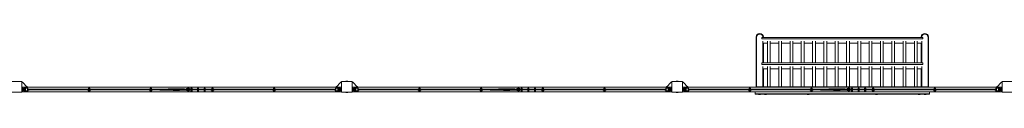
# Model space of a CAD drawing. Units: millimetres. Extents: x -11788 to 11788, y -6365 to 6172.
# Drawn here: x -1226 to 6226, y 5709 to 6172 of the extents above; entities that cross this region are included whole.
import ezdxf

# ---------------------------------------------------------------- set-up
doc = ezdxf.new("R2010")
doc.units = ezdxf.units.MM
doc.header["$LTSCALE"] = 20
doc.layers.add('2d', color=230, linetype='Continuous')

msp = doc.modelspace()

# ---------------------------------------------------------------- linework, layer by layer
at = {"layer": '2d', "lineweight": 0}
for p, q in [((4347.5, 6144.7), (4347.5, 5767.3)), ((4350.9, 6142.2), (4350.9, 5767.3)), ((4391.6, 6142.4), (5608.4, 6142.4)), ((4391.6, 6142.4), (4391.6, 6130.4)), ((5608.4, 6130.4), (4391.6, 6130.4)), ((4399.1, 5949.7), (4399.1, 6114)), ((4402.5, 6142.4), (4402.5, 6144.7)), ((4433, 5949.7), (4433, 6114)), ((4454.3, 5949.7), (4454.3, 6114)), ((4518.6, 5949.7), (4518.6, 6114)), ((4539.9, 5949.7), (4539.9, 6114)), ((4604.2, 5949.7), (4604.2, 6114)), ((4625.5, 5949.7), (4625.5, 6114)), ((4689.8, 5949.7), (4689.8, 6114)), ((4711.1, 5949.7), (4711.1, 6114)), ((4775.4, 5949.7), (4775.4, 6114)), ((4796.7, 5949.7), (4796.7, 6114)), ((4861, 5949.7), (4861, 6114)), ((4882.3, 5949.7), (4882.3, 6114)), ((4946.6, 5949.7), (4946.6, 6114)), ((4967.9, 5949.7), (4967.9, 6114)), ((5032.1, 5949.7), (5032.1, 6114)), ((5053.4, 5949.7), (5053.4, 6114)), ((5117.7, 5949.7), (5117.7, 6114)), ((5139, 5949.7), (5139, 6114)), ((5203.3, 5949.7), (5203.3, 6114)), ((5224.6, 5949.7), (5224.6, 6114)), ((5288.9, 5949.7), (5288.9, 6114)), ((5310.2, 5949.7), (5310.2, 6114)), ((5374.5, 5949.7), (5374.5, 6114)), ((5395.8, 5949.7), (5395.8, 6114)), ((5460.1, 5949.7), (5460.1, 6114)), ((5481.4, 5949.7), (5481.4, 6114)), ((5545.7, 5949.7), (5545.7, 6114)), ((5567, 5949.7), (5567, 6114)), ((5597.5, 6144.7), (5597.5, 6142.4)), ((5600.9, 5949.7), (5600.9, 6114)), ((5608.4, 6142.4), (5608.4, 6130.4)), ((5649.2, 6142.2), (5649.2, 5767.3)), ((5652.5, 5767.3), (5652.5, 6144.7)), ((4399.1, 6097.5), (4433, 6097.5)), ((4402.5, 5949.7), (4402.5, 6097.5)), ((4454.3, 6097.5), (4518.6, 6097.5)), ((4539.9, 6097.5), (4604.2, 6097.5)), ((4625.5, 6097.5), (4689.8, 6097.5)), ((4711.1, 6097.5), (4775.4, 6097.5)), ((4796.7, 6097.5), (4861, 6097.5)), ((4882.3, 6097.5), (4946.6, 6097.5)), ((4967.9, 6097.5), (5032.1, 6097.5)), ((5053.4, 6097.5), (5117.7, 6097.5)), ((5139, 6097.5), (5203.3, 6097.5)), ((5224.6, 6097.5), (5288.9, 6097.5)), ((5310.2, 6097.5), (5374.5, 6097.5)), ((5395.8, 6097.5), (5460.1, 6097.5)), ((5481.4, 6097.5), (5545.7, 6097.5)), ((5567, 6097.5), (5600.9, 6097.5)), ((5597.5, 6097.5), (5597.5, 5949.7)), ((4391.6, 5949.7), (5608.4, 5949.7)), ((4391.6, 5937.7), (4391.6, 5949.7)), ((5608.4, 5937.7), (4391.6, 5937.7)), ((4399.1, 5921.2), (4399.1, 5767.3)), ((4399.1, 5904.8), (4433, 5904.8)), ((4402.5, 5767.3), (4402.5, 5904.8)), ((4433, 5921.2), (4433, 5767.3)), ((4454.3, 5921.2), (4454.3, 5767.3)), ((4454.3, 5904.8), (4518.6, 5904.8)), ((4518.6, 5921.2), (4518.6, 5767.3)), ((4539.9, 5921.2), (4539.9, 5767.3)), ((4539.9, 5904.8), (4604.2, 5904.8)), ((4604.2, 5921.2), (4604.2, 5767.3)), ((4625.5, 5921.2), (4625.5, 5767.3)), ((4625.5, 5904.8), (4689.8, 5904.8)), ((4689.8, 5921.2), (4689.8, 5767.3)), ((4711.1, 5921.2), (4711.1, 5767.3)), ((4711.1, 5904.8), (4775.4, 5904.8)), ((4775.4, 5921.2), (4775.4, 5767.3)), ((4796.7, 5921.2), (4796.7, 5767.3)), ((4796.7, 5904.8), (4861, 5904.8)), ((4861, 5921.2), (4861, 5767.3)), ((4882.3, 5921.2), (4882.3, 5767.3)), ((4882.3, 5904.8), (4946.6, 5904.8)), ((4946.6, 5921.2), (4946.6, 5767.3)), ((4967.9, 5921.2), (4967.9, 5767.3)), ((4967.9, 5904.8), (5032.1, 5904.8)), ((5032.1, 5921.2), (5032.1, 5767.3)), ((5053.4, 5921.2), (5053.4, 5767.3)), ((5053.4, 5904.8), (5117.7, 5904.8)), ((5117.7, 5921.2), (5117.7, 5767.3)), ((5139, 5921.2), (5139, 5767.3)), ((5139, 5904.8), (5203.3, 5904.8)), ((5203.3, 5921.2), (5203.3, 5767.3)), ((5224.6, 5921.2), (5224.6, 5767.3)), ((5224.6, 5904.8), (5288.9, 5904.8)), ((5288.9, 5921.2), (5288.9, 5767.3)), ((5310.2, 5921.2), (5310.2, 5767.3)), ((5310.2, 5904.8), (5374.5, 5904.8)), ((5374.5, 5921.2), (5374.5, 5767.3)), ((5395.8, 5921.2), (5395.8, 5767.3)), ((5395.8, 5904.8), (5460.1, 5904.8)), ((5460.1, 5921.2), (5460.1, 5767.3)), ((5481.4, 5921.2), (5481.4, 5767.3)), ((5481.4, 5904.8), (5545.7, 5904.8)), ((5545.7, 5921.2), (5545.7, 5767.3)), ((5567, 5921.2), (5567, 5767.3)), ((5567, 5904.8), (5600.9, 5904.8)), ((5597.5, 5904.8), (5597.5, 5767.3)), ((5600.9, 5921.2), (5600.9, 5767.3)), ((5608.4, 5937.7), (5608.4, 5949.7)), ((-1210, 5807.8), (-1290, 5807.8)), ((-1210, 5727.8), (-1210, 5807.8)), ((-1204.2, 5802.8), (-1210, 5802.8)), ((-1180.3, 5751.3), (-1210, 5751.3)), ((-1180.3, 5743.3), (-1210, 5743.3)), ((-1209, 5760.5), (-1204, 5765)), ((-1209, 5751.3), (-1209, 5760.5)), ((-1209, 5734), (-1209, 5743.3)), ((-1170, 5764.8), (-1204.2, 5802.8)), ((-1204, 5765), (-1204, 5751.3)), ((1204, 5764.8), (-1204, 5764.8)), ((-1204, 5743.3), (-1204, 5729.5)), ((-1171.4, 5757.8), (-1197.3, 5757.8)), ((-1197.3, 5751.3), (-1197.3, 5757.8)), ((-1197.3, 5736.8), (-1197.3, 5743.3)), ((-1195.9, 5751.3), (-1195.9, 5757.8)), ((-1195.9, 5736.8), (-1195.9, 5743.3)), ((-1192.5, 5751.3), (-1192.5, 5757.8)), ((-1192.5, 5736.8), (-1192.5, 5743.3)), ((-1189.1, 5751.3), (-1189.1, 5757.8)), ((-1189.1, 5736.8), (-1189.1, 5743.3)), ((-1188.8, 5757.8), (-1188.8, 5751.3)), ((-1188.8, 5743.3), (-1188.8, 5736.8)), ((-1170, 5770.8), (-1175.4, 5770.8)), ((-1171.4, 5757.8), (-1165.3, 5751.6)), ((-1165.3, 5742.9), (-1171.4, 5736.8)), ((-1170.9, 5757.3), (-1163.3, 5757.3)), ((-1170.5, 5757.3), (-1170.5, 5756.9)), ((-1170, 5770.8), (-1170, 5764.8)), ((1169.9, 5749.3), (-1169.9, 5749.3)), ((-1169.9, 5745.3), (1169.9, 5745.3)), ((-1165.5, 5742.4), (-1165.7, 5742.4)), ((-1165.5, 5751.9), (-1165.5, 5757.3)), ((-1165.5, 5736.3), (-1165.5, 5742.7)), ((-1165.3, 5751.6), (-1165.3, 5749.3)), ((-1165.3, 5751.3), (-1155.5, 5751.3)), ((-1165.3, 5745.3), (-1165.3, 5742.9)), ((-1165.3, 5743.3), (-1155.5, 5743.3)), ((-1164.6, 5757.3), (-1164.6, 5751.3)), ((-1164.6, 5743.3), (-1164.6, 5736.3)), ((-1163.3, 5757.3), (-1163.3, 5751.3)), ((-1163.3, 5743.3), (-1163.3, 5736.3)), ((-1155.5, 5751.3), (-1155.5, 5749.3)), ((-1155.5, 5745.3), (-1155.5, 5743.3)), ((-713.3, 5751.3), (-713.3, 5749.3)), ((-713.3, 5751.3), (-703.3, 5751.3)), ((-713.3, 5745.3), (-713.3, 5743.3)), ((-713.3, 5743.3), (-703.3, 5743.3)), ((-705.6, 5757.3), (-705.6, 5751.3)), ((-705.6, 5757.3), (-696.1, 5757.3)), ((-705.6, 5743.3), (-705.6, 5736.3)), ((-704.2, 5757.3), (-704.2, 5751.3)), ((-704.2, 5743.3), (-704.2, 5736.3)), ((-703.3, 5757.3), (-703.3, 5749.3)), ((-698.3, 5751.1), (-703.3, 5751.1)), ((-703.3, 5745.3), (-703.3, 5736.3)), ((-698.3, 5742.4), (-703.3, 5742.4)), ((-698.3, 5749.3), (-698.3, 5757.3)), ((-698.3, 5751.3), (-688.3, 5751.3)), ((-698.3, 5736.3), (-698.3, 5745.3)), ((-698.3, 5743.3), (-688.3, 5743.3)), ((-697.4, 5757.3), (-697.4, 5751.3)), ((-697.4, 5743.3), (-697.4, 5736.3)), ((-696.1, 5757.3), (-696.1, 5751.3)), ((-696.1, 5743.3), (-696.1, 5736.3)), ((-688.3, 5751.3), (-688.3, 5749.3)), ((-688.3, 5745.3), (-688.3, 5743.3)), ((-246.1, 5751.3), (-246.1, 5749.3)), ((-246.1, 5751.3), (-236.1, 5751.3)), ((-246.1, 5745.3), (-246.1, 5743.3)), ((-246.1, 5743.3), (-236.1, 5743.3)), ((-238.4, 5757.3), (-238.4, 5751.3)), ((-238.4, 5757.3), (-228.9, 5757.3)), ((-238.4, 5743.3), (-238.4, 5736.3)), ((-237, 5757.3), (-237, 5751.3)), ((-237, 5743.3), (-237, 5736.3)), ((-236.1, 5757.3), (-236.1, 5749.3)), ((-231.1, 5751.1), (-236.1, 5751.1)), ((-236.1, 5745.3), (-236.1, 5736.3)), ((-231.1, 5742.4), (-236.1, 5742.4)), ((-231.1, 5749.3), (-231.1, 5757.3)), ((-231.1, 5751.3), (-221.1, 5751.3)), ((-231.1, 5736.3), (-231.1, 5745.3)), ((-231.1, 5743.3), (-221.1, 5743.3)), ((-230.2, 5757.3), (-230.2, 5751.3)), ((-230.2, 5743.3), (-230.2, 5736.3)), ((-228.9, 5757.3), (-228.9, 5751.3)), ((-228.9, 5743.3), (-228.9, 5736.3)), ((-221.1, 5751.3), (-221.1, 5749.3)), ((-221.1, 5745.3), (-221.1, 5743.3)), ((-165, 5749.3), (-165, 5751.3)), ((-103, 5751.3), (-165, 5751.3)), ((-165, 5743.3), (-165, 5745.3)), ((-103, 5743.3), (-165, 5743.3)), ((-103, 5749.3), (-103, 5753)), ((-103, 5753), (-98, 5753)), ((-103, 5750.2), (-98, 5750.2)), ((-103, 5741.5), (-103, 5745.3)), ((-103, 5744.4), (-98, 5744.4)), ((-103, 5741.5), (-98, 5741.5)), ((-98, 5753), (-98, 5749.3)), ((-83, 5752.8), (-98, 5752.8)), ((-98, 5741.5), (-98, 5745.3)), ((-83, 5741.8), (-98, 5741.8)), ((-83, 5752.8), (-65.5, 5753.8)), ((-83, 5741.8), (-65.5, 5740.8)), ((-15.5, 5753.8), (-65.5, 5753.8)), ((-15.5, 5740.8), (-65.5, 5740.8)), ((2, 5752.8), (-15.5, 5753.8)), ((2, 5741.8), (-15.5, 5740.8)), ((17, 5752.8), (2, 5752.8)), ((17, 5741.8), (2, 5741.8)), ((22, 5753), (17, 5753)), ((17, 5753), (17, 5749.3)), ((22, 5750.2), (17, 5750.2)), ((17, 5745.3), (17, 5741.5)), ((22, 5744.4), (17, 5744.4)), ((22, 5741.5), (17, 5741.5)), ((22, 5753), (22, 5749.3)), ((22, 5751.3), (34.1, 5751.3)), ((22, 5745.3), (22, 5741.5)), ((22, 5743.3), (33.9, 5743.3)), ((37.4, 5755.3), (36, 5755.3)), ((36, 5755.3), (36, 5754.1)), ((36, 5740), (36, 5739.3)), ((36, 5739.3), (36.9, 5739.3)), ((55.5, 5757.8), (47.5, 5757.8)), ((47.5, 5757.8), (47.5, 5756)), ((48.7, 5755.3), (59, 5755.3)), ((49.3, 5739.3), (59, 5739.3)), ((59, 5752.3), (51.6, 5752.3)), ((51.8, 5742.3), (59, 5742.3)), ((55.5, 5757.8), (55.5, 5755.3)), ((55.5, 5752.3), (55.5, 5749.3)), ((55.5, 5745.3), (55.5, 5742.3)), ((55.5, 5739.3), (55.5, 5736.8)), ((59, 5755.3), (59, 5752.3)), ((59, 5742.3), (59, 5739.3)), ((69.1, 5752.5), (69, 5752.3)), ((69, 5752.3), (69.1, 5752.1)), ((69.1, 5741.5), (69, 5741.3)), ((69, 5741.3), (69.1, 5741.1)), ((78.1, 5757.3), (69.1, 5757.3)), ((69.1, 5757.3), (69.1, 5749.3)), ((69.1, 5736.3), (69.1, 5745.3)), ((75.6, 5754.3), (71.6, 5754.3)), ((71.6, 5754.3), (71.6, 5749.3)), ((71.6, 5745.3), (71.6, 5739.3)), ((75.6, 5739.3), (71.6, 5739.3)), ((75.6, 5754.3), (75.6, 5749.3)), ((75.6, 5745.3), (75.6, 5739.3)), ((78.1, 5749.3), (78.1, 5757.3)), ((78.2, 5752.3), (78.1, 5752.5)), ((78.1, 5752.1), (78.2, 5752.3)), ((78.1, 5736.3), (78.1, 5745.3)), ((78.2, 5741.3), (78.1, 5741.5)), ((78.1, 5741.1), (78.2, 5741.3)), ((119.1, 5752.5), (119, 5752.3)), ((119, 5752.3), (119.1, 5752.1)), ((119.1, 5741.5), (119, 5741.3)), ((119, 5741.3), (119.1, 5741.1)), ((128.1, 5757.3), (119.1, 5757.3)), ((119.1, 5757.3), (119.1, 5749.3)), ((119.1, 5736.3), (119.1, 5745.3)), ((125.6, 5754.3), (121.6, 5754.3)), ((121.6, 5754.3), (121.6, 5749.3)), ((121.6, 5745.3), (121.6, 5739.3)), ((125.6, 5739.3), (121.6, 5739.3)), ((125.6, 5754.3), (125.6, 5749.3)), ((125.6, 5745.3), (125.6, 5739.3)), ((128.1, 5749.3), (128.1, 5757.3)), ((128.2, 5752.3), (128.1, 5752.5)), ((128.1, 5752.1), (128.2, 5752.3)), ((128.1, 5736.3), (128.1, 5745.3)), ((128.2, 5741.3), (128.1, 5741.5)), ((128.1, 5741.1), (128.2, 5741.3)), ((169.1, 5752.5), (169, 5752.3)), ((169, 5752.3), (169.1, 5752.1)), ((169.1, 5741.5), (169, 5741.3)), ((169, 5741.3), (169.1, 5741.1)), ((178.1, 5757.3), (169.1, 5757.3)), ((169.1, 5757.3), (169.1, 5749.3)), ((169.1, 5736.3), (169.1, 5745.3)), ((175.6, 5754.3), (171.6, 5754.3)), ((171.6, 5754.3), (171.6, 5749.3)), ((171.6, 5745.3), (171.6, 5739.3)), ((175.6, 5739.3), (171.6, 5739.3)), ((175.6, 5754.3), (175.6, 5749.3)), ((175.6, 5745.3), (175.6, 5739.3)), ((178.1, 5749.3), (178.1, 5757.3)), ((178.2, 5752.3), (178.1, 5752.5)), ((178.1, 5752.1), (178.2, 5752.3)), ((178.1, 5736.3), (178.1, 5745.3)), ((178.2, 5741.3), (178.1, 5741.5)), ((178.1, 5741.1), (178.2, 5741.3)), ((194.3, 5750), (185.3, 5750)), ((185.3, 5749.3), (185.3, 5750)), ((185.3, 5744.5), (185.3, 5745.3)), ((194.3, 5744.5), (185.3, 5744.5)), ((194.3, 5749.3), (194.3, 5750)), ((194.3, 5744.5), (194.3, 5745.3)), ((221.1, 5751.3), (221.1, 5749.3)), ((221.1, 5751.3), (231.1, 5751.3)), ((221.1, 5745.3), (221.1, 5743.3)), ((221.1, 5743.3), (231.1, 5743.3)), ((228.8, 5757.3), (228.8, 5751.3)), ((228.8, 5757.3), (238.3, 5757.3)), ((228.8, 5743.3), (228.8, 5736.3)), ((230.2, 5757.3), (230.2, 5751.3)), ((230.2, 5743.3), (230.2, 5736.3)), ((231.1, 5757.3), (231.1, 5749.3)), ((236.1, 5751.1), (231.1, 5751.1)), ((231.1, 5745.3), (231.1, 5736.3)), ((236.1, 5742.4), (231.1, 5742.4)), ((236.1, 5749.3), (236.1, 5757.3)), ((236.1, 5751.3), (246.1, 5751.3)), ((236.1, 5736.3), (236.1, 5745.3)), ((236.1, 5743.3), (246.1, 5743.3)), ((237, 5757.3), (237, 5751.3)), ((237, 5743.3), (237, 5736.3)), ((238.3, 5757.3), (238.3, 5751.3)), ((238.3, 5743.3), (238.3, 5736.3)), ((246.1, 5751.3), (246.1, 5749.3)), ((246.1, 5745.3), (246.1, 5743.3)), ((688.3, 5751.3), (688.3, 5749.3)), ((688.3, 5751.3), (698.3, 5751.3)), ((688.3, 5745.3), (688.3, 5743.3)), ((688.3, 5743.3), (698.3, 5743.3)), ((696, 5757.3), (696, 5751.3)), ((696, 5757.3), (705.5, 5757.3)), ((696, 5743.3), (696, 5736.3)), ((697.4, 5757.3), (697.4, 5751.3)), ((697.4, 5743.3), (697.4, 5736.3)), ((698.3, 5757.3), (698.3, 5749.3)), ((703.3, 5751.1), (698.3, 5751.1)), ((698.3, 5745.3), (698.3, 5736.3)), ((703.3, 5742.4), (698.3, 5742.4)), ((703.3, 5749.3), (703.3, 5757.3)), ((703.3, 5751.3), (713.3, 5751.3)), ((703.3, 5736.3), (703.3, 5745.3)), ((703.3, 5743.3), (713.3, 5743.3)), ((704.2, 5757.3), (704.2, 5751.3)), ((704.2, 5743.3), (704.2, 5736.3)), ((705.5, 5757.3), (705.5, 5751.3)), ((705.5, 5743.3), (705.5, 5736.3)), ((713.3, 5751.3), (713.3, 5749.3)), ((713.3, 5745.3), (713.3, 5743.3)), ((1155.5, 5751.3), (1155.5, 5749.3)), ((1155.5, 5751.3), (1165.2, 5751.3)), ((1155.5, 5745.3), (1155.5, 5743.3)), ((1155.5, 5743.3), (1165.2, 5743.3)), ((1163.2, 5757.3), (1163.2, 5751.3)), ((1163.2, 5757.3), (1170.9, 5757.3)), ((1163.2, 5743.3), (1163.2, 5736.3)), ((1164.6, 5757.3), (1164.6, 5751.3)), ((1164.6, 5743.3), (1164.6, 5736.3)), ((1165.2, 5751.6), (1171.4, 5757.8)), ((1165.2, 5749.3), (1165.2, 5751.6)), ((1165.2, 5742.9), (1165.2, 5745.3)), ((1171.4, 5736.8), (1165.2, 5742.9)), ((1165.5, 5757.3), (1165.5, 5751.9)), ((1165.5, 5742.7), (1165.5, 5736.3)), ((1165.7, 5742.4), (1165.5, 5742.4)), ((1170, 5764.8), (1204.2, 5802.8)), ((1170, 5770.8), (1175.4, 5770.8)), ((1170, 5764.8), (1170, 5770.8)), ((1170.5, 5756.9), (1170.5, 5757.3)), ((1171.4, 5757.8), (1197.2, 5757.8)), ((1180.3, 5751.3), (1210, 5751.3)), ((1180.3, 5743.3), (1210, 5743.3)), ((1188.8, 5751.3), (1188.8, 5757.8)), ((1188.8, 5736.8), (1188.8, 5743.3)), ((1189.1, 5757.8), (1189.1, 5751.3)), ((1189.1, 5743.3), (1189.1, 5736.8)), ((1192.5, 5757.8), (1192.5, 5751.3)), ((1192.5, 5743.3), (1192.5, 5736.8)), ((1195.9, 5757.8), (1195.9, 5751.3)), ((1195.9, 5743.3), (1195.9, 5736.8)), ((1197.2, 5757.8), (1197.2, 5751.3)), ((1197.2, 5743.3), (1197.2, 5736.8)), ((1204, 5751.3), (1204, 5765)), ((1209, 5760.5), (1204, 5765)), ((1204, 5729.5), (1204, 5743.3)), ((1204.2, 5802.8), (1210, 5802.8)), ((1209, 5760.5), (1209, 5751.3)), ((1209, 5743.3), (1209, 5734)), ((1210, 5807.8), (1210, 5727.8)), ((1290, 5807.8), (1210, 5807.8)), ((1290, 5727.8), (1290, 5807.8)), ((1295.8, 5802.8), (1290, 5802.8)), ((1319.7, 5751.3), (1290, 5751.3)), ((1319.7, 5743.3), (1290, 5743.3)), ((1291, 5760.5), (1296, 5765)), ((1291, 5751.3), (1291, 5760.5)), ((1291, 5734), (1291, 5743.3)), ((1330, 5764.8), (1295.8, 5802.8)), ((1296, 5765), (1296, 5751.3)), ((3704, 5764.8), (1296, 5764.8)), ((1296, 5743.3), (1296, 5729.5)), ((1328.6, 5757.8), (1302.7, 5757.8)), ((1302.7, 5751.3), (1302.7, 5757.8)), ((1302.7, 5736.8), (1302.7, 5743.3)), ((1304.1, 5751.3), (1304.1, 5757.8)), ((1304.1, 5736.8), (1304.1, 5743.3)), ((1307.5, 5751.3), (1307.5, 5757.8)), ((1307.5, 5736.8), (1307.5, 5743.3)), ((1310.9, 5751.3), (1310.9, 5757.8)), ((1310.9, 5736.8), (1310.9, 5743.3)), ((1311.2, 5757.8), (1311.2, 5751.3)), ((1311.2, 5743.3), (1311.2, 5736.8)), ((1330, 5770.8), (1324.6, 5770.8)), ((1328.6, 5757.8), (1334.7, 5751.6)), ((1334.7, 5742.9), (1328.6, 5736.8)), ((1329.1, 5757.3), (1336.7, 5757.3)), ((1329.5, 5757.3), (1329.5, 5756.9)), ((1330, 5770.8), (1330, 5764.8)), ((3669.9, 5749.3), (1330.1, 5749.3)), ((1330.1, 5745.3), (3669.9, 5745.3)), ((1334.5, 5742.4), (1334.3, 5742.4)), ((1334.5, 5751.9), (1334.5, 5757.3)), ((1334.5, 5736.3), (1334.5, 5742.7)), ((1334.7, 5751.6), (1334.7, 5749.3)), ((1334.7, 5751.3), (1344.5, 5751.3)), ((1334.7, 5745.3), (1334.7, 5742.9)), ((1334.7, 5743.3), (1344.5, 5743.3)), ((1335.4, 5757.3), (1335.4, 5751.3)), ((1335.4, 5743.3), (1335.4, 5736.3)), ((1336.7, 5757.3), (1336.7, 5751.3)), ((1336.7, 5743.3), (1336.7, 5736.3)), ((1344.5, 5751.3), (1344.5, 5749.3)), ((1344.5, 5745.3), (1344.5, 5743.3)), ((1786.7, 5751.3), (1786.7, 5749.3)), ((1786.7, 5751.3), (1796.7, 5751.3)), ((1786.7, 5745.3), (1786.7, 5743.3)), ((1786.7, 5743.3), (1796.7, 5743.3)), ((1794.4, 5757.3), (1794.4, 5751.3)), ((1794.4, 5757.3), (1803.9, 5757.3)), ((1794.4, 5743.3), (1794.4, 5736.3)), ((1795.8, 5757.3), (1795.8, 5751.3)), ((1795.8, 5743.3), (1795.8, 5736.3)), ((1796.7, 5757.3), (1796.7, 5749.3)), ((1801.7, 5751.1), (1796.7, 5751.1)), ((1796.7, 5745.3), (1796.7, 5736.3)), ((1801.7, 5742.4), (1796.7, 5742.4)), ((1801.7, 5749.3), (1801.7, 5757.3)), ((1801.7, 5751.3), (1811.7, 5751.3)), ((1801.7, 5736.3), (1801.7, 5745.3)), ((1801.7, 5743.3), (1811.7, 5743.3)), ((1802.6, 5757.3), (1802.6, 5751.3)), ((1802.6, 5743.3), (1802.6, 5736.3)), ((1803.9, 5757.3), (1803.9, 5751.3)), ((1803.9, 5743.3), (1803.9, 5736.3)), ((1811.7, 5751.3), (1811.7, 5749.3)), ((1811.7, 5745.3), (1811.7, 5743.3)), ((2253.9, 5751.3), (2253.9, 5749.3)), ((2253.9, 5751.3), (2263.9, 5751.3)), ((2253.9, 5745.3), (2253.9, 5743.3)), ((2253.9, 5743.3), (2263.9, 5743.3)), ((2261.6, 5757.3), (2261.6, 5751.3)), ((2261.6, 5757.3), (2271.1, 5757.3)), ((2261.6, 5743.3), (2261.6, 5736.3)), ((2263, 5757.3), (2263, 5751.3)), ((2263, 5743.3), (2263, 5736.3)), ((2263.9, 5757.3), (2263.9, 5749.3)), ((2268.9, 5751.1), (2263.9, 5751.1)), ((2263.9, 5745.3), (2263.9, 5736.3)), ((2268.9, 5742.4), (2263.9, 5742.4)), ((2268.9, 5749.3), (2268.9, 5757.3)), ((2268.9, 5751.3), (2278.9, 5751.3)), ((2268.9, 5736.3), (2268.9, 5745.3)), ((2268.9, 5743.3), (2278.9, 5743.3)), ((2269.8, 5757.3), (2269.8, 5751.3)), ((2269.8, 5743.3), (2269.8, 5736.3)), ((2271.1, 5757.3), (2271.1, 5751.3)), ((2271.1, 5743.3), (2271.1, 5736.3)), ((2278.9, 5751.3), (2278.9, 5749.3)), ((2278.9, 5745.3), (2278.9, 5743.3)), ((2335, 5749.3), (2335, 5751.3)), ((2397, 5751.3), (2335, 5751.3)), ((2335, 5743.3), (2335, 5745.3)), ((2397, 5743.3), (2335, 5743.3)), ((2397, 5749.3), (2397, 5753)), ((2397, 5753), (2402, 5753)), ((2397, 5750.2), (2402, 5750.2)), ((2397, 5741.5), (2397, 5745.3)), ((2397, 5744.4), (2402, 5744.4)), ((2397, 5741.5), (2402, 5741.5)), ((2402, 5753), (2402, 5749.3)), ((2417, 5752.8), (2402, 5752.8)), ((2402, 5741.5), (2402, 5745.3)), ((2417, 5741.8), (2402, 5741.8)), ((2417, 5752.8), (2434.5, 5753.8)), ((2417, 5741.8), (2434.5, 5740.8)), ((2484.5, 5753.8), (2434.5, 5753.8)), ((2484.5, 5740.8), (2434.5, 5740.8)), ((2502, 5752.8), (2484.5, 5753.8)), ((2502, 5741.8), (2484.5, 5740.8)), ((2517, 5752.8), (2502, 5752.8)), ((2517, 5741.8), (2502, 5741.8)), ((2522, 5753), (2517, 5753)), ((2517, 5753), (2517, 5749.3)), ((2522, 5750.2), (2517, 5750.2)), ((2517, 5745.3), (2517, 5741.5)), ((2522, 5744.4), (2517, 5744.4)), ((2522, 5741.5), (2517, 5741.5)), ((2522, 5753), (2522, 5749.3)), ((2522, 5751.3), (2534.1, 5751.3)), ((2522, 5745.3), (2522, 5741.5)), ((2522, 5743.3), (2533.9, 5743.3)), ((2537.4, 5755.3), (2536, 5755.3)), ((2536, 5755.3), (2536, 5754.1)), ((2536, 5740), (2536, 5739.3)), ((2536, 5739.3), (2536.9, 5739.3)), ((2555.5, 5757.8), (2547.5, 5757.8)), ((2547.5, 5757.8), (2547.5, 5756)), ((2548.7, 5755.3), (2559, 5755.3)), ((2549.3, 5739.3), (2559, 5739.3)), ((2559, 5752.3), (2551.6, 5752.3)), ((2551.8, 5742.3), (2559, 5742.3)), ((2555.5, 5757.8), (2555.5, 5755.3)), ((2555.5, 5752.3), (2555.5, 5749.3)), ((2555.5, 5745.3), (2555.5, 5742.3)), ((2555.5, 5739.3), (2555.5, 5736.8)), ((2559, 5755.3), (2559, 5752.3)), ((2559, 5742.3), (2559, 5739.3)), ((2569.1, 5752.5), (2569, 5752.3)), ((2569, 5752.3), (2569.1, 5752.1)), ((2569.1, 5741.5), (2569, 5741.3)), ((2569, 5741.3), (2569.1, 5741.1)), ((2578.1, 5757.3), (2569.1, 5757.3)), ((2569.1, 5757.3), (2569.1, 5749.3)), ((2569.1, 5736.3), (2569.1, 5745.3)), ((2575.6, 5754.3), (2571.6, 5754.3)), ((2571.6, 5754.3), (2571.6, 5749.3)), ((2571.6, 5745.3), (2571.6, 5739.3)), ((2575.6, 5739.3), (2571.6, 5739.3)), ((2575.6, 5754.3), (2575.6, 5749.3)), ((2575.6, 5745.3), (2575.6, 5739.3)), ((2578.1, 5749.3), (2578.1, 5757.3)), ((2578.2, 5752.3), (2578.1, 5752.5)), ((2578.1, 5752.1), (2578.2, 5752.3)), ((2578.1, 5736.3), (2578.1, 5745.3)), ((2578.2, 5741.3), (2578.1, 5741.5)), ((2578.1, 5741.1), (2578.2, 5741.3)), ((2619.1, 5752.5), (2619, 5752.3)), ((2619, 5752.3), (2619.1, 5752.1)), ((2619.1, 5741.5), (2619, 5741.3)), ((2619, 5741.3), (2619.1, 5741.1)), ((2628.1, 5757.3), (2619.1, 5757.3)), ((2619.1, 5757.3), (2619.1, 5749.3)), ((2619.1, 5736.3), (2619.1, 5745.3)), ((2625.6, 5754.3), (2621.6, 5754.3)), ((2621.6, 5754.3), (2621.6, 5749.3)), ((2621.6, 5745.3), (2621.6, 5739.3)), ((2625.6, 5739.3), (2621.6, 5739.3)), ((2625.6, 5754.3), (2625.6, 5749.3)), ((2625.6, 5745.3), (2625.6, 5739.3)), ((2628.1, 5749.3), (2628.1, 5757.3)), ((2628.2, 5752.3), (2628.1, 5752.5)), ((2628.1, 5752.1), (2628.2, 5752.3)), ((2628.1, 5736.3), (2628.1, 5745.3)), ((2628.2, 5741.3), (2628.1, 5741.5)), ((2628.1, 5741.1), (2628.2, 5741.3)), ((2669.1, 5752.5), (2669, 5752.3)), ((2669, 5752.3), (2669.1, 5752.1)), ((2669.1, 5741.5), (2669, 5741.3)), ((2669, 5741.3), (2669.1, 5741.1)), ((2678.1, 5757.3), (2669.1, 5757.3)), ((2669.1, 5757.3), (2669.1, 5749.3)), ((2669.1, 5736.3), (2669.1, 5745.3)), ((2675.6, 5754.3), (2671.6, 5754.3)), ((2671.6, 5754.3), (2671.6, 5749.3)), ((2671.6, 5745.3), (2671.6, 5739.3)), ((2675.6, 5739.3), (2671.6, 5739.3)), ((2675.6, 5754.3), (2675.6, 5749.3)), ((2675.6, 5745.3), (2675.6, 5739.3)), ((2678.1, 5749.3), (2678.1, 5757.3)), ((2678.2, 5752.3), (2678.1, 5752.5)), ((2678.1, 5752.1), (2678.2, 5752.3)), ((2678.1, 5736.3), (2678.1, 5745.3)), ((2678.2, 5741.3), (2678.1, 5741.5)), ((2678.1, 5741.1), (2678.2, 5741.3)), ((2685.3, 5749.3), (2685.3, 5750)), ((2694.3, 5750), (2685.3, 5750)), ((2685.3, 5744.5), (2685.3, 5745.3)), ((2694.3, 5744.5), (2685.3, 5744.5)), ((2694.3, 5749.3), (2694.3, 5750)), ((2694.3, 5744.5), (2694.3, 5745.3)), ((2721.1, 5751.3), (2721.1, 5749.3)), ((2721.1, 5751.3), (2731.1, 5751.3)), ((2721.1, 5745.3), (2721.1, 5743.3)), ((2721.1, 5743.3), (2731.1, 5743.3)), ((2728.8, 5757.3), (2728.8, 5751.3)), ((2728.8, 5757.3), (2738.3, 5757.3)), ((2728.8, 5743.3), (2728.8, 5736.3)), ((2730.2, 5757.3), (2730.2, 5751.3)), ((2730.2, 5743.3), (2730.2, 5736.3)), ((2731.1, 5757.3), (2731.1, 5749.3)), ((2736.1, 5751.1), (2731.1, 5751.1)), ((2731.1, 5745.3), (2731.1, 5736.3)), ((2736.1, 5742.4), (2731.1, 5742.4)), ((2736.1, 5749.3), (2736.1, 5757.3)), ((2736.1, 5751.3), (2746.1, 5751.3)), ((2736.1, 5736.3), (2736.1, 5745.3)), ((2736.1, 5743.3), (2746.1, 5743.3)), ((2737, 5757.3), (2737, 5751.3)), ((2737, 5743.3), (2737, 5736.3)), ((2738.3, 5757.3), (2738.3, 5751.3)), ((2738.3, 5743.3), (2738.3, 5736.3)), ((2746.1, 5751.3), (2746.1, 5749.3)), ((2746.1, 5745.3), (2746.1, 5743.3)), ((3188.3, 5751.3), (3188.3, 5749.3)), ((3188.3, 5751.3), (3198.3, 5751.3)), ((3188.3, 5745.3), (3188.3, 5743.3)), ((3188.3, 5743.3), (3198.3, 5743.3)), ((3196, 5757.3), (3196, 5751.3)), ((3196, 5757.3), (3205.5, 5757.3)), ((3196, 5743.3), (3196, 5736.3)), ((3197.4, 5757.3), (3197.4, 5751.3)), ((3197.4, 5743.3), (3197.4, 5736.3)), ((3198.3, 5757.3), (3198.3, 5749.3)), ((3203.3, 5751.1), (3198.3, 5751.1)), ((3198.3, 5745.3), (3198.3, 5736.3)), ((3203.3, 5742.4), (3198.3, 5742.4)), ((3203.3, 5749.3), (3203.3, 5757.3)), ((3203.3, 5751.3), (3213.3, 5751.3)), ((3203.3, 5736.3), (3203.3, 5745.3)), ((3203.3, 5743.3), (3213.3, 5743.3)), ((3204.2, 5757.3), (3204.2, 5751.3)), ((3204.2, 5743.3), (3204.2, 5736.3)), ((3205.5, 5757.3), (3205.5, 5751.3)), ((3205.5, 5743.3), (3205.5, 5736.3)), ((3213.3, 5751.3), (3213.3, 5749.3)), ((3213.3, 5745.3), (3213.3, 5743.3)), ((3655.5, 5751.3), (3655.5, 5749.3)), ((3655.5, 5751.3), (3665.2, 5751.3)), ((3655.5, 5745.3), (3655.5, 5743.3)), ((3655.5, 5743.3), (3665.2, 5743.3)), ((3663.2, 5757.3), (3663.2, 5751.3)), ((3663.2, 5757.3), (3670.9, 5757.3)), ((3663.2, 5743.3), (3663.2, 5736.3)), ((3664.6, 5757.3), (3664.6, 5751.3)), ((3664.6, 5743.3), (3664.6, 5736.3)), ((3665.2, 5751.6), (3671.4, 5757.8)), ((3665.2, 5749.3), (3665.2, 5751.6)), ((3665.2, 5742.9), (3665.2, 5745.3)), ((3671.4, 5736.8), (3665.2, 5742.9)), ((3665.5, 5757.3), (3665.5, 5751.9)), ((3665.5, 5742.7), (3665.5, 5736.3)), ((3665.7, 5742.4), (3665.5, 5742.4)), ((3670, 5764.8), (3704.2, 5802.8)), ((3670, 5770.8), (3675.4, 5770.8)), ((3670, 5764.8), (3670, 5770.8)), ((3670.5, 5756.9), (3670.5, 5757.3)), ((3671.4, 5757.8), (3697.2, 5757.8)), ((3680.3, 5751.3), (3710, 5751.3)), ((3680.3, 5743.3), (3710, 5743.3)), ((3688.8, 5751.3), (3688.8, 5757.8)), ((3688.8, 5736.8), (3688.8, 5743.3)), ((3689.1, 5757.8), (3689.1, 5751.3)), ((3689.1, 5743.3), (3689.1, 5736.8)), ((3692.5, 5757.8), (3692.5, 5751.3)), ((3692.5, 5743.3), (3692.5, 5736.8)), ((3695.9, 5757.8), (3695.9, 5751.3)), ((3695.9, 5743.3), (3695.9, 5736.8)), ((3697.2, 5757.8), (3697.2, 5751.3)), ((3697.2, 5743.3), (3697.2, 5736.8)), ((3704, 5751.3), (3704, 5765)), ((3709, 5760.5), (3704, 5765)), ((3704, 5729.5), (3704, 5743.3)), ((3704.2, 5802.8), (3710, 5802.8)), ((3709, 5760.5), (3709, 5751.3)), ((3709, 5743.3), (3709, 5734)), ((3710, 5807.8), (3710, 5727.8)), ((3790, 5807.8), (3710, 5807.8)), ((3790, 5727.8), (3790, 5807.8)), ((3795.8, 5802.8), (3790, 5802.8)), ((3819.7, 5751.3), (3790, 5751.3)), ((3819.7, 5743.3), (3790, 5743.3)), ((3791, 5760.5), (3796, 5765)), ((3791, 5751.3), (3791, 5760.5)), ((3791, 5734), (3791, 5743.3)), ((3830, 5764.8), (3795.8, 5802.8)), ((3796, 5765), (3796, 5751.3)), ((6204, 5764.8), (3796, 5764.8)), ((3796, 5743.3), (3796, 5729.5)), ((3828.6, 5757.8), (3802.7, 5757.8)), ((3802.7, 5751.3), (3802.7, 5757.8)), ((3802.7, 5736.8), (3802.7, 5743.3)), ((3804.1, 5751.3), (3804.1, 5757.8)), ((3804.1, 5736.8), (3804.1, 5743.3)), ((3807.5, 5751.3), (3807.5, 5757.8)), ((3807.5, 5736.8), (3807.5, 5743.3)), ((3810.9, 5751.3), (3810.9, 5757.8)), ((3810.9, 5736.8), (3810.9, 5743.3)), ((3811.2, 5757.8), (3811.2, 5751.3)), ((3811.2, 5743.3), (3811.2, 5736.8)), ((3830, 5770.8), (3824.6, 5770.8)), ((3828.6, 5757.8), (3834.7, 5751.6)), ((3834.7, 5742.9), (3828.6, 5736.8)), ((3829.1, 5757.3), (3836.7, 5757.3)), ((3829.5, 5757.3), (3829.5, 5756.9)), ((3830, 5770.8), (3830, 5764.8)), ((6169.9, 5749.3), (3830.1, 5749.3)), ((3830.1, 5745.3), (6169.9, 5745.3)), ((3834.5, 5742.4), (3834.3, 5742.4)), ((3834.5, 5751.9), (3834.5, 5757.3)), ((3834.5, 5736.3), (3834.5, 5742.7)), ((3834.7, 5751.6), (3834.7, 5749.3)), ((3834.7, 5751.3), (3844.5, 5751.3)), ((3834.7, 5745.3), (3834.7, 5742.9)), ((3834.7, 5743.3), (3844.5, 5743.3)), ((3835.4, 5757.3), (3835.4, 5751.3)), ((3835.4, 5743.3), (3835.4, 5736.3)), ((3836.7, 5757.3), (3836.7, 5751.3)), ((3836.7, 5743.3), (3836.7, 5736.3)), ((3844.5, 5751.3), (3844.5, 5749.3)), ((3844.5, 5745.3), (3844.5, 5743.3)), ((4286.7, 5751.3), (4286.7, 5749.3)), ((4286.7, 5751.3), (4296.7, 5751.3)), ((4286.7, 5745.3), (4286.7, 5743.3)), ((4286.7, 5743.3), (4296.7, 5743.3)), ((4294.4, 5757.3), (4294.4, 5751.3)), ((4294.4, 5757.3), (4303.9, 5757.3)), ((4294.4, 5743.3), (4294.4, 5736.3)), ((4295.8, 5757.3), (4295.8, 5751.3)), ((4295.8, 5743.3), (4295.8, 5736.3)), ((4296.7, 5757.3), (4296.7, 5749.3)), ((4301.7, 5751.1), (4296.7, 5751.1)), ((4296.7, 5745.3), (4296.7, 5736.3)), ((4301.7, 5742.4), (4296.7, 5742.4)), ((4301.7, 5749.3), (4301.7, 5757.3)), ((4301.7, 5751.3), (4311.7, 5751.3)), ((4301.7, 5736.3), (4301.7, 5745.3)), ((4301.7, 5743.3), (4311.7, 5743.3)), ((4302.6, 5757.3), (4302.6, 5751.3)), ((4302.6, 5743.3), (4302.6, 5736.3)), ((4303.9, 5757.3), (4303.9, 5751.3)), ((4303.9, 5743.3), (4303.9, 5736.3)), ((4311.7, 5751.3), (4311.7, 5749.3)), ((4311.7, 5745.3), (4311.7, 5743.3)), ((4350.9, 5767.3), (4347.5, 5767.3)), ((5652.5, 5767.3), (4347.5, 5767.3)), ((4347.5, 5767.3), (4347.5, 5764.8)), ((4398, 5767.3), (4398, 5764.8)), ((4402.5, 5767.3), (4399.1, 5767.3)), ((4753.9, 5751.3), (4753.9, 5749.3)), ((4753.9, 5751.3), (4763.9, 5751.3)), ((4753.9, 5745.3), (4753.9, 5743.3)), ((4753.9, 5743.3), (4763.9, 5743.3)), ((4761.6, 5757.3), (4761.6, 5751.3)), ((4761.6, 5757.3), (4771.1, 5757.3)), ((4761.6, 5743.3), (4761.6, 5736.3)), ((4763, 5757.3), (4763, 5751.3)), ((4763, 5743.3), (4763, 5736.3)), ((4763.9, 5757.3), (4763.9, 5749.3)), ((4768.9, 5751.1), (4763.9, 5751.1)), ((4763.9, 5745.3), (4763.9, 5736.3)), ((4768.9, 5742.4), (4763.9, 5742.4)), ((4768.9, 5749.3), (4768.9, 5757.3)), ((4768.9, 5751.3), (4778.9, 5751.3)), ((4768.9, 5736.3), (4768.9, 5745.3)), ((4768.9, 5743.3), (4778.9, 5743.3)), ((4769.8, 5757.3), (4769.8, 5751.3)), ((4769.8, 5743.3), (4769.8, 5736.3)), ((4771.1, 5757.3), (4771.1, 5751.3)), ((4771.1, 5743.3), (4771.1, 5736.3)), ((4778.9, 5751.3), (4778.9, 5749.3)), ((4778.9, 5745.3), (4778.9, 5743.3)), ((4835, 5749.3), (4835, 5751.3)), ((4897, 5751.3), (4835, 5751.3)), ((4835, 5743.3), (4835, 5745.3)), ((4897, 5743.3), (4835, 5743.3)), ((4897, 5749.3), (4897, 5753)), ((4897, 5753), (4902, 5753)), ((4897, 5750.2), (4902, 5750.2)), ((4897, 5741.5), (4897, 5745.3)), ((4897, 5744.4), (4902, 5744.4)), ((4897, 5741.5), (4902, 5741.5)), ((4902, 5753), (4902, 5749.3)), ((4917, 5752.8), (4902, 5752.8)), ((4902, 5741.5), (4902, 5745.3)), ((4917, 5741.8), (4902, 5741.8)), ((4917, 5752.8), (4934.5, 5753.8)), ((4917, 5741.8), (4934.5, 5740.8)), ((4984.5, 5753.8), (4934.5, 5753.8)), ((4984.5, 5740.8), (4934.5, 5740.8)), ((5002, 5752.8), (4984.5, 5753.8)), ((5002, 5741.8), (4984.5, 5740.8)), ((5017, 5752.8), (5002, 5752.8)), ((5017, 5741.8), (5002, 5741.8)), ((5022, 5753), (5017, 5753)), ((5017, 5753), (5017, 5749.3)), ((5022, 5750.2), (5017, 5750.2)), ((5017, 5745.3), (5017, 5741.5)), ((5022, 5744.4), (5017, 5744.4)), ((5022, 5741.5), (5017, 5741.5)), ((5022, 5753), (5022, 5749.3)), ((5022, 5751.3), (5034.1, 5751.3)), ((5022, 5745.3), (5022, 5741.5)), ((5022, 5743.3), (5033.9, 5743.3)), ((5037.4, 5755.3), (5036, 5755.3)), ((5036, 5755.3), (5036, 5754.1)), ((5036, 5740), (5036, 5739.3)), ((5036, 5739.3), (5036.9, 5739.3)), ((5055.5, 5757.8), (5047.5, 5757.8)), ((5047.5, 5757.8), (5047.5, 5756)), ((5048.7, 5755.3), (5059, 5755.3)), ((5049.3, 5739.3), (5059, 5739.3)), ((5059, 5752.3), (5051.6, 5752.3)), ((5051.8, 5742.3), (5059, 5742.3)), ((5055.5, 5757.8), (5055.5, 5755.3)), ((5055.5, 5752.3), (5055.5, 5749.3)), ((5055.5, 5745.3), (5055.5, 5742.3)), ((5055.5, 5739.3), (5055.5, 5736.8)), ((5059, 5755.3), (5059, 5752.3)), ((5059, 5742.3), (5059, 5739.3)), ((5069.1, 5752.5), (5069, 5752.3)), ((5069, 5752.3), (5069.1, 5752.1)), ((5069.1, 5741.5), (5069, 5741.3)), ((5069, 5741.3), (5069.1, 5741.1)), ((5078.1, 5757.3), (5069.1, 5757.3)), ((5069.1, 5757.3), (5069.1, 5749.3)), ((5069.1, 5736.3), (5069.1, 5745.3)), ((5075.6, 5754.3), (5071.6, 5754.3)), ((5071.6, 5754.3), (5071.6, 5749.3)), ((5071.6, 5745.3), (5071.6, 5739.3)), ((5075.6, 5739.3), (5071.6, 5739.3)), ((5075.6, 5754.3), (5075.6, 5749.3)), ((5075.6, 5745.3), (5075.6, 5739.3)), ((5078.1, 5749.3), (5078.1, 5757.3)), ((5078.2, 5752.3), (5078.1, 5752.5)), ((5078.1, 5752.1), (5078.2, 5752.3)), ((5078.1, 5736.3), (5078.1, 5745.3)), ((5078.2, 5741.3), (5078.1, 5741.5)), ((5078.1, 5741.1), (5078.2, 5741.3)), ((5119.1, 5752.5), (5119, 5752.3)), ((5119, 5752.3), (5119.1, 5752.1)), ((5119.1, 5741.5), (5119, 5741.3)), ((5119, 5741.3), (5119.1, 5741.1)), ((5128.1, 5757.3), (5119.1, 5757.3)), ((5119.1, 5757.3), (5119.1, 5749.3)), ((5119.1, 5736.3), (5119.1, 5745.3)), ((5125.6, 5754.3), (5121.6, 5754.3)), ((5121.6, 5754.3), (5121.6, 5749.3)), ((5121.6, 5745.3), (5121.6, 5739.3)), ((5125.6, 5739.3), (5121.6, 5739.3)), ((5125.6, 5754.3), (5125.6, 5749.3)), ((5125.6, 5745.3), (5125.6, 5739.3)), ((5128.1, 5749.3), (5128.1, 5757.3)), ((5128.2, 5752.3), (5128.1, 5752.5)), ((5128.1, 5752.1), (5128.2, 5752.3)), ((5128.1, 5736.3), (5128.1, 5745.3)), ((5128.2, 5741.3), (5128.1, 5741.5)), ((5128.1, 5741.1), (5128.2, 5741.3)), ((5169.1, 5752.5), (5169, 5752.3)), ((5169, 5752.3), (5169.1, 5752.1)), ((5169.1, 5741.5), (5169, 5741.3)), ((5169, 5741.3), (5169.1, 5741.1)), ((5178.1, 5757.3), (5169.1, 5757.3)), ((5169.1, 5757.3), (5169.1, 5749.3)), ((5169.1, 5736.3), (5169.1, 5745.3)), ((5175.6, 5754.3), (5171.6, 5754.3)), ((5171.6, 5754.3), (5171.6, 5749.3)), ((5171.6, 5745.3), (5171.6, 5739.3)), ((5175.6, 5739.3), (5171.6, 5739.3)), ((5175.6, 5754.3), (5175.6, 5749.3)), ((5175.6, 5745.3), (5175.6, 5739.3)), ((5178.1, 5749.3), (5178.1, 5757.3)), ((5178.2, 5752.3), (5178.1, 5752.5)), ((5178.1, 5752.1), (5178.2, 5752.3)), ((5178.1, 5736.3), (5178.1, 5745.3)), ((5178.2, 5741.3), (5178.1, 5741.5)), ((5178.1, 5741.1), (5178.2, 5741.3)), ((5185.3, 5749.3), (5185.3, 5750)), ((5194.3, 5750), (5185.3, 5750)), ((5185.3, 5744.5), (5185.3, 5745.3)), ((5194.3, 5744.5), (5185.3, 5744.5)), ((5194.3, 5749.3), (5194.3, 5750)), ((5194.3, 5744.5), (5194.3, 5745.3)), ((5221.1, 5751.3), (5221.1, 5749.3)), ((5221.1, 5751.3), (5231.1, 5751.3)), ((5221.1, 5745.3), (5221.1, 5743.3)), ((5221.1, 5743.3), (5231.1, 5743.3)), ((5228.8, 5757.3), (5228.8, 5751.3)), ((5228.8, 5757.3), (5238.3, 5757.3)), ((5228.8, 5743.3), (5228.8, 5736.3)), ((5230.2, 5757.3), (5230.2, 5751.3)), ((5230.2, 5743.3), (5230.2, 5736.3)), ((5231.1, 5757.3), (5231.1, 5749.3)), ((5236.1, 5751.1), (5231.1, 5751.1)), ((5231.1, 5745.3), (5231.1, 5736.3)), ((5236.1, 5742.4), (5231.1, 5742.4)), ((5236.1, 5749.3), (5236.1, 5757.3)), ((5236.1, 5751.3), (5246.1, 5751.3)), ((5236.1, 5736.3), (5236.1, 5745.3)), ((5236.1, 5743.3), (5246.1, 5743.3)), ((5237, 5757.3), (5237, 5751.3)), ((5237, 5743.3), (5237, 5736.3)), ((5238.3, 5757.3), (5238.3, 5751.3)), ((5238.3, 5743.3), (5238.3, 5736.3)), ((5246.1, 5751.3), (5246.1, 5749.3)), ((5246.1, 5745.3), (5246.1, 5743.3)), ((5600.9, 5767.3), (5597.5, 5767.3)), ((5602, 5764.8), (5602, 5767.3)), ((5652.5, 5767.3), (5649.2, 5767.3)), ((5652.5, 5767.3), (5652.5, 5764.8)), ((5688.3, 5751.3), (5688.3, 5749.3)), ((5688.3, 5751.3), (5698.3, 5751.3)), ((5688.3, 5745.3), (5688.3, 5743.3)), ((5688.3, 5743.3), (5698.3, 5743.3)), ((5696, 5757.3), (5696, 5751.3)), ((5696, 5757.3), (5705.5, 5757.3)), ((5696, 5743.3), (5696, 5736.3)), ((5697.4, 5757.3), (5697.4, 5751.3)), ((5697.4, 5743.3), (5697.4, 5736.3)), ((5698.3, 5757.3), (5698.3, 5749.3)), ((5703.3, 5751.1), (5698.3, 5751.1)), ((5698.3, 5745.3), (5698.3, 5736.3)), ((5703.3, 5742.4), (5698.3, 5742.4)), ((5703.3, 5749.3), (5703.3, 5757.3)), ((5703.3, 5751.3), (5713.3, 5751.3)), ((5703.3, 5736.3), (5703.3, 5745.3)), ((5703.3, 5743.3), (5713.3, 5743.3)), ((5704.2, 5757.3), (5704.2, 5751.3)), ((5704.2, 5743.3), (5704.2, 5736.3)), ((5705.5, 5757.3), (5705.5, 5751.3)), ((5705.5, 5743.3), (5705.5, 5736.3)), ((5713.3, 5751.3), (5713.3, 5749.3)), ((5713.3, 5745.3), (5713.3, 5743.3)), ((6155.5, 5751.3), (6155.5, 5749.3)), ((6155.5, 5751.3), (6165.2, 5751.3)), ((6155.5, 5745.3), (6155.5, 5743.3)), ((6155.5, 5743.3), (6165.2, 5743.3)), ((6163.2, 5757.3), (6163.2, 5751.3)), ((6163.2, 5757.3), (6170.9, 5757.3)), ((6163.2, 5743.3), (6163.2, 5736.3)), ((6164.6, 5757.3), (6164.6, 5751.3)), ((6164.6, 5743.3), (6164.6, 5736.3)), ((6165.2, 5751.6), (6171.4, 5757.8)), ((6165.2, 5749.3), (6165.2, 5751.6)), ((6165.2, 5742.9), (6165.2, 5745.3)), ((6171.4, 5736.8), (6165.2, 5742.9)), ((6165.5, 5757.3), (6165.5, 5751.9)), ((6165.5, 5742.7), (6165.5, 5736.3)), ((6165.7, 5742.4), (6165.5, 5742.4)), ((6170, 5764.8), (6204.2, 5802.8)), ((6170, 5770.8), (6175.4, 5770.8)), ((6170, 5764.8), (6170, 5770.8)), ((6170.5, 5756.9), (6170.5, 5757.3)), ((6171.4, 5757.8), (6197.2, 5757.8)), ((6180.3, 5751.3), (6210, 5751.3)), ((6180.3, 5743.3), (6210, 5743.3)), ((6188.8, 5751.3), (6188.8, 5757.8)), ((6188.8, 5736.8), (6188.8, 5743.3)), ((6189.1, 5757.8), (6189.1, 5751.3)), ((6189.1, 5743.3), (6189.1, 5736.8)), ((6192.5, 5757.8), (6192.5, 5751.3)), ((6192.5, 5743.3), (6192.5, 5736.8)), ((6195.9, 5757.8), (6195.9, 5751.3)), ((6195.9, 5743.3), (6195.9, 5736.8)), ((6197.2, 5757.8), (6197.2, 5751.3)), ((6197.2, 5743.3), (6197.2, 5736.8)), ((6204, 5751.3), (6204, 5765)), ((6209, 5760.5), (6204, 5765)), ((6204, 5729.5), (6204, 5743.3)), ((6204.2, 5802.8), (6210, 5802.8)), ((6209, 5760.5), (6209, 5751.3)), ((6209, 5743.3), (6209, 5734)), ((6210, 5807.8), (6210, 5727.8)), ((6290, 5807.8), (6210, 5807.8)), ((-1290, 5727.8), (-1210, 5727.8)), ((-1210, 5732.8), (-1207.6, 5732.8)), ((-1209, 5734), (-1204, 5729.5)), ((1204, 5729.8), (-1204, 5729.8)), ((-1171.4, 5736.8), (-1197.3, 5736.8)), ((-1172.8, 5736.8), (-1172.8, 5736.3)), ((-1172.8, 5736.3), (-1163.3, 5736.3)), ((-1171.4, 5736.8), (-1171.4, 5736.3)), ((-1170.5, 5737.7), (-1170.5, 5736.3)), ((-705.6, 5736.3), (-696.1, 5736.3)), ((-238.4, 5736.3), (-228.9, 5736.3)), ((47.5, 5738.1), (47.5, 5736.8)), ((47.5, 5736.8), (55.5, 5736.8)), ((78.1, 5736.3), (69.1, 5736.3)), ((128.1, 5736.3), (119.1, 5736.3)), ((178.1, 5736.3), (169.1, 5736.3)), ((228.8, 5736.3), (238.3, 5736.3)), ((696, 5736.3), (705.5, 5736.3)), ((1163.2, 5736.3), (1172.7, 5736.3)), ((1170.5, 5736.3), (1170.5, 5737.7)), ((1171.4, 5736.8), (1171.4, 5736.3)), ((1197.2, 5736.8), (1171.4, 5736.8)), ((1172.7, 5736.8), (1172.7, 5736.3)), ((1209, 5734), (1204, 5729.5)), ((1210, 5732.8), (1207.6, 5732.8)), ((1210, 5727.8), (1290, 5727.8)), ((1290, 5732.8), (1292.4, 5732.8)), ((1291, 5734), (1296, 5729.5)), ((3704, 5729.8), (1296, 5729.8)), ((1328.6, 5736.8), (1302.7, 5736.8)), ((1327.2, 5736.8), (1327.2, 5736.3)), ((1327.2, 5736.3), (1336.7, 5736.3)), ((1328.6, 5736.8), (1328.6, 5736.3)), ((1329.5, 5737.7), (1329.5, 5736.3)), ((1794.4, 5736.3), (1803.9, 5736.3)), ((2261.6, 5736.3), (2271.1, 5736.3)), ((2547.5, 5738.1), (2547.5, 5736.8)), ((2547.5, 5736.8), (2555.5, 5736.8)), ((2578.1, 5736.3), (2569.1, 5736.3)), ((2628.1, 5736.3), (2619.1, 5736.3)), ((2678.1, 5736.3), (2669.1, 5736.3)), ((2728.8, 5736.3), (2738.3, 5736.3)), ((3196, 5736.3), (3205.5, 5736.3)), ((3663.2, 5736.3), (3672.7, 5736.3)), ((3670.5, 5736.3), (3670.5, 5737.7)), ((3671.4, 5736.8), (3671.4, 5736.3)), ((3697.2, 5736.8), (3671.4, 5736.8)), ((3672.7, 5736.8), (3672.7, 5736.3)), ((3709, 5734), (3704, 5729.5)), ((3710, 5732.8), (3707.6, 5732.8)), ((3710, 5727.8), (3790, 5727.8)), ((3790, 5732.8), (3792.4, 5732.8)), ((3791, 5734), (3796, 5729.5)), ((6204, 5729.8), (3796, 5729.8)), ((3828.6, 5736.8), (3802.7, 5736.8)), ((3827.2, 5736.8), (3827.2, 5736.3)), ((3827.2, 5736.3), (3836.7, 5736.3)), ((3828.6, 5736.8), (3828.6, 5736.3)), ((3829.5, 5737.7), (3829.5, 5736.3)), ((4294.4, 5736.3), (4303.9, 5736.3)), ((4341, 5713.3), (4341, 5729.8)), ((5659, 5715.8), (4341, 5715.8)), ((4341, 5713.3), (5659, 5713.3)), ((4385, 5713.2), (4365, 5713.2)), ((4365, 5711.2), (4365, 5713.2)), ((4385, 5711.2), (4365, 5711.2)), ((4378, 5709.2), (4372, 5709.2)), ((4385, 5711.2), (4385, 5713.2)), ((4430, 5713.2), (4410, 5713.2)), ((4410, 5711.2), (4410, 5713.2)), ((4430, 5711.2), (4410, 5711.2)), ((4423, 5709.2), (4417, 5709.2)), ((4430, 5711.2), (4430, 5713.2)), ((4753.2, 5713.2), (4733.2, 5713.2)), ((4733.2, 5711.2), (4733.2, 5713.2)), ((4753.2, 5711.2), (4733.2, 5711.2)), ((4746.2, 5709.2), (4740.2, 5709.2)), ((4753.2, 5711.2), (4753.2, 5713.2)), ((4761.6, 5736.3), (4771.1, 5736.3)), ((5047.5, 5738.1), (5047.5, 5736.8)), ((5047.5, 5736.8), (5055.5, 5736.8)), ((5078.1, 5736.3), (5069.1, 5736.3)), ((5128.1, 5736.3), (5119.1, 5736.3)), ((5178.1, 5736.3), (5169.1, 5736.3)), ((5228.8, 5736.3), (5238.3, 5736.3)), ((5266.8, 5713.2), (5246.8, 5713.2)), ((5246.8, 5711.2), (5246.8, 5713.2)), ((5266.8, 5711.2), (5246.8, 5711.2)), ((5259.8, 5709.2), (5253.8, 5709.2)), ((5266.8, 5711.2), (5266.8, 5713.2)), ((5590, 5713.2), (5570, 5713.2)), ((5570, 5711.2), (5570, 5713.2)), ((5590, 5711.2), (5570, 5711.2)), ((5583, 5709.2), (5577, 5709.2)), ((5590, 5711.2), (5590, 5713.2)), ((5635, 5713.2), (5615, 5713.2)), ((5615, 5711.2), (5615, 5713.2)), ((5635, 5711.2), (5615, 5711.2)), ((5628, 5709.2), (5622, 5709.2)), ((5635, 5711.2), (5635, 5713.2)), ((5659, 5713.3), (5659, 5729.8)), ((5696, 5736.3), (5705.5, 5736.3)), ((6163.2, 5736.3), (6172.7, 5736.3)), ((6170.5, 5736.3), (6170.5, 5737.7)), ((6171.4, 5736.8), (6171.4, 5736.3)), ((6197.2, 5736.8), (6171.4, 5736.8)), ((6172.7, 5736.8), (6172.7, 5736.3)), ((6209, 5734), (6204, 5729.5)), ((6210, 5732.8), (6207.6, 5732.8)), ((6210, 5727.8), (6290, 5727.8))]:
    msp.add_line(p, q, dxfattribs=at)
for centre, radius, start, end in [((4375, 6144.7), 27.5, 0, 180), ((5625, 6144.7), 27.5, 0, 180), ((43.1, 5747), 9.96, 190.30713, 349.69287), ((43.1, 5747), 9.96, 12.85891, 167.14109), ((43.1, 5747), 5.16, 200.22782, 339.77218), ((43.1, 5747), 5.16, 25.4712, 154.5288), ((1250, 5800.9), 10.3, 41.3909, 138.6091), ((2543.1, 5747), 9.96, 190.30713, 349.69287), ((2543.1, 5747), 9.96, 12.85891, 167.14109), ((2543.1, 5747), 5.16, 200.22782, 339.77218), ((2543.1, 5747), 5.16, 25.4712, 154.5288), ((3750, 5800.9), 10.3, 41.3909, 138.6091), ((5043.1, 5747), 9.96, 190.30713, 349.69287), ((5043.1, 5747), 9.96, 12.85891, 167.14109), ((5043.1, 5747), 5.16, 200.22782, 339.77218), ((5043.1, 5747), 5.16, 25.4712, 154.5288), ((1250, 5734.6), 10.3, 221.3909, 318.6091), ((3750, 5734.6), 10.3, 221.3909, 318.6091), ((4372.5, 5724.3), 15.1, 240.1317, 268.18349), ((4377.5, 5724.3), 15.1, 271.81651, 299.8683), ((4417.5, 5724.3), 15.1, 240.1317, 268.18349), ((4422.5, 5724.3), 15.1, 271.81651, 299.8683), ((4740.7, 5724.3), 15.1, 240.1317, 268.18349), ((4745.7, 5724.3), 15.1, 271.81651, 299.8683), ((5254.3, 5724.3), 15.1, 240.1317, 268.18349), ((5259.3, 5724.3), 15.1, 271.81651, 299.8683), ((5577.5, 5724.3), 15.1, 240.1317, 268.18349), ((5582.5, 5724.3), 15.1, 271.81651, 299.8683), ((5622.5, 5724.3), 15.1, 240.1317, 268.18349), ((5627.5, 5724.3), 15.1, 271.81651, 299.8683)]:
    msp.add_arc(centre, radius, start, end, dxfattribs=at)
for points, weights, knots in [([(4350.9, 6142.2), (4350.9, 6159.4), (4362.9, 6167.9), (4375, 6167.9), (4387, 6167.9), (4399.1, 6159.4), (4399.1, 6142.4)], [0.5, 0.5, 0.666666666667, 1, 0.667575997839, 0.500910571497, 0.500003720974], [4.712389, 4.712389, 4.712389, 4.712389, 6.283185, 6.283185, 6.283185, 7.849697, 7.849697, 7.849697, 7.849697]), ([(5600.9, 6142.4), (5600.9, 6159.4), (5613, 6167.9), (5625, 6167.9), (5637.1, 6167.9), (5649.2, 6159.4), (5649.2, 6142.2)], [0.500003720974, 0.500910571497, 0.667575997839, 1, 0.666666666667, 0.5, 0.5], [4.716674, 4.716674, 4.716674, 4.716674, 6.283185, 6.283185, 6.283185, 7.853982, 7.853982, 7.853982, 7.853982])]:
    msp.add_rational_spline(points, weights, degree=3, knots=knots, dxfattribs=at)

doc.saveas('drawing.dxf')
